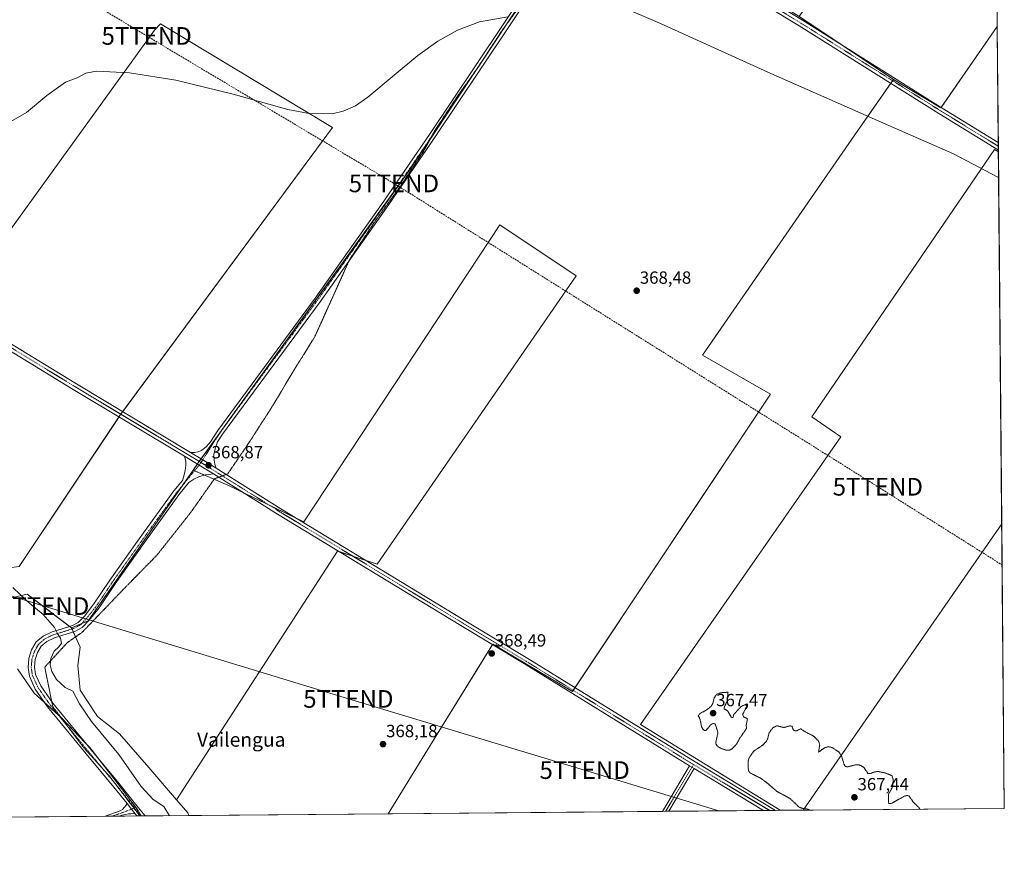
# Model space of a CAD drawing. Units: metres. Extents: x 559920 to 563377, y 4700931 to 4703274.
# Drawn here: x 562819 to 563377, y 4700931 to 4701408 of the extents above; entities that cross this region are included whole.
import ezdxf
from ezdxf.enums import TextEntityAlignment as Align

# ---------------------------------------------------------------- set-up
doc = ezdxf.new("R2010")
doc.units = ezdxf.units.M
doc.header["$MEASUREMENT"] = 0
for name, pattern in [('TRAZO_Y_PUNTO', [1, 0.5, -0.25, 0, -0.25]), ('TRAZOS2', [0.375, 0.25, -0.125]), ('TRAZOSX2', [1.5, 1, -0.5])]:
    doc.linetypes.add(name, pattern=pattern)
doc.layers.get('0').update_dxf_attribs({"lineweight": 5})
for name, color, linetype, lineweight in [('Camino', 19, 'Continuous', 0), ('Camino Cxs', 19, 'Continuous', 0), ('Camino eje', 39, 'TRAZO_Y_PUNTO', 13), ('Carátula', 7, 'Continuous', 5), ('Comarca CxS', 133, 'Continuous', 0), ('Comunidad Autónoma CxS', 142, 'Continuous', 0), ('Conducción de hidrocarburos lineal', 6, 'TRAZOSX2', 0), ('Cultivos herbáceos CxS', 92, 'Continuous', 0), ('Cultivos leñosos', 92, 'Continuous', 0), ('Cultivos leñosos CxS', 92, 'Continuous', 0), ('Curva de nivel auxiliar depresión', 39, 'TRAZOS2', 0), ('Curva de nivel normal', 36, 'Continuous', 0), ('Municipio CxS', 142, 'Continuous', 0), ('Pastizal CxS', 92, 'Continuous', 0), ('Pista no pavimentada', 254, 'Continuous', 13), ('Pista no pavimentada Cxs', 254, 'Continuous', 0), ('Pista pavimentada eje', 135, 'TRAZO_Y_PUNTO', 0), ('Provincia CxS', 1, 'Continuous', 0), ('Punto de cota en terreno', 7, 'Continuous', 0), ('Rótulo de punto de cota en terreno', 19, 'Continuous', 0), ('Tendido', 6, 'Continuous', 0), ('Texto cartográfico', 19, 'Continuous', 0), ('Torre de tendido puntual', 7, 'Continuous', 0), ('Vía pecuaria eje', 92, 'TRAZOS2', 0)]:
    doc.layers.add(name, color=color, linetype=linetype, lineweight=lineweight)
doc.styles.add('Arial', font='txt', dxfattribs={"height": 0.2})

# ---------------------------------------------------------------- blocks, each defined once
blk = doc.blocks.new('*U150')
at = {"layer": 'Cultivos leñosos CxS', "color": 92, "linetype": 'Continuous', "lineweight": 0}
for points in [[(563373.47, 4701404.11, 372.44), (563374.11, 4701333.16, 370.54), (563371.94, 4701334.44, 370.52), (563268.34, 4701182.83, 368.5), (563284.77, 4701171.46, 368.51), (563171.06, 4701008.49, 368.23), (563250.37, 4700959.77, 368.11), (563028.13, 4700957.82, 368.31), (563051.94, 4700996.47, 368.23), (563087.4, 4701054.03, 368.65), (563132.54, 4701027.11, 368.92), (563244.92, 4701195.76, 368.68), (563206.23, 4701217.87, 368.86), (563292.79, 4701342.76, 369.75), (563314.56, 4701374.17, 371.13), (563341.51, 4701358.07, 370.93), (563373.47, 4701404.11, 372.44)], [(563377.48, 4700960.88, 367.56), (563263.45, 4700959.88, 367.51), (563376.02, 4701122.25, 368.02), (563377.48, 4700960.88, 367.56)]]:
    blk.add_polyline3d(points, close=True, dxfattribs=at)
blk = doc.blocks.new('*U157')
at = {"layer": 'Cultivos leñosos CxS', "color": 92, "linetype": 'Continuous', "lineweight": 0}
blk.add_polyline3d([(563144.17, 4701478.9, 372.23), (563040.01, 4701322.42, 369.27), (562920.33, 4701156.7, 368.7), (562917.48, 4701152.6, 368.34), (562857.98, 4701067.15, 366.22), (562848.48, 4701063.15, 365.75), (562823.24, 4701082.35, 365.78), (562805.43, 4701078.24, 362.07)], dxfattribs=at)
blk.add_polyline3d([(562818.75, 4701097.91, 366.53), (562876.28, 4701184.17, 368.4), (562996.5, 4701346.92, 369.88), (562898.94, 4701405.66, 370.94), (562895.43, 4701402.15, 370.89), (562780.34, 4701242.88, 368.37), (562786.23, 4701239.28, 368.42), (562759.41, 4701196.38, 367.33), (562778.97, 4701150.73, 367.02), (562792.02, 4701121.39, 366.19), (562792.67, 4701105.09, 365.03), (562802.45, 4701095.96, 364.28), (562818.75, 4701097.91, 366.53)], close=True, dxfattribs=at)
blk = doc.blocks.new('*U170')
at = {"layer": 'Curva de nivel normal', "color": 36, "linetype": 'Continuous', "lineweight": 0}
for points in [[(563374.24, 4701318.61, 370), (563348.61, 4701331.95, 370), (563312.08, 4701348.08, 370), (563243.35, 4701378.27, 370), (563182.42, 4701405.9, 370), (563159.11, 4701415.84, 370)], [(563095.91, 4701409.62, 370), (563079.89, 4701406.7, 370), (563067.34, 4701402, 370), (563056.22, 4701395.79, 370), (563044.89, 4701387.76, 370), (563031.36, 4701376.52, 370), (563016.59, 4701364.04, 370), (563009.44, 4701359.22, 370), (563002.44, 4701356.06, 370), (562996.27, 4701354.62, 370), (562983.15, 4701354.76, 370), (562971.09, 4701357.11, 370), (562940.14, 4701365.8, 370), (562907.67, 4701373.77, 370), (562881.39, 4701377.96, 370), (562862.67, 4701378.89, 370), (562856.65, 4701377.65, 370), (562851.68, 4701375.1, 370), (562844.98, 4701372.56, 370), (562834.53, 4701365.11, 370), (562822.86, 4701355.38, 370), (562811.46, 4701348.75, 370)]]:
    blk.add_polyline3d(points, dxfattribs=at)
blk = doc.blocks.new('5PATER')
at = {"layer": 'Carátula', "linetype": 'Continuous', "lineweight": 5}
h = blk.add_hatch(color=250, dxfattribs=at)
edge = h.paths.add_edge_path()
edge.add_ellipse((0, 0.01), major_axis=(-1.33, -1.34), ratio=0.999422, start_angle=0, end_angle=360)
blk = doc.blocks.new('*U180')
at = {"layer": 'Pista no pavimentada Cxs', "color": 254, "linetype": 'Continuous', "lineweight": 0}
blk.add_polyline3d([(562882.53, 4700960.36, 361.67), (562884.62, 4700957.75, 361.62), (562883.33, 4700957.87, 361.67), (562882.18, 4700957.84, 361.71), (562880.69, 4700957.71, 361.71), (562879.07, 4700957.44, 361.66), (562877.06, 4700957, 361.59), (562875.61, 4700956.48, 361.51), (562867.6, 4700956.41, 361.17), (562876.13, 4700959.43, 361.58), (562877.28, 4700960.32, 361.6), (562878.54, 4700961.51, 361.6), (562879.46, 4700962.67, 361.6), (562879.97, 4700963.59, 361.59), (562882.53, 4700960.36, 361.67)], close=True, dxfattribs=at)
blk = doc.blocks.new('*U182')
at = {"layer": 'Pista pavimentada eje', "color": 135, "linetype": 'TRAZO_Y_PUNTO', "lineweight": 0}
blk.add_polyline3d([(562884.1, 4700961.28, 361.63), (562882.53, 4700960.36, 361.67), (562876.6, 4700958.21, 361.62), (562871.6, 4700956.45, 361.31)], dxfattribs=at)
blk = doc.blocks.new('5TTEND')
blk.add_text('5TTEND', height=10).set_placement((0, 0), align=Align.MIDDLE_CENTER)

msp = doc.modelspace()

# ---------------------------------------------------------------- linework, layer by layer
at = {"layer": 'Camino', "color": 19, "linetype": 'Continuous', "lineweight": 0}
for points in [[(562915.91, 4701162.66, 368.63), (562918.26, 4701162.56, 368.7), (562920.22, 4701163.04, 368.75), (562922.39, 4701163.99, 368.77), (562924.83, 4701165.79, 368.77), (562927.3, 4701168.62, 368.76), (562931.36, 4701175.03, 368.81), (562986.68, 4701250.07, 369.23), (563025.56, 4701305.08, 369.07), (563051.87, 4701343.56, 369.42), (563076.74, 4701380.73, 369.76), (563112.33, 4701434.05, 370.25), (563136.57, 4701469.69, 371.25), (563138.06, 4701471.58, 371.36), (563138.97, 4701473.58, 371.53), (563139.2, 4701475.51, 371.71), (563138.56, 4701478.27, 371.88), (563138.03, 4701479.97, 371.98), (563137.03, 4701482.05, 372.14)], [(563152.95, 4701472.09, 372.01), (563148.23, 4701472.29, 371.83), (563145.65, 4701472.05, 371.69), (563143.25, 4701471.12, 371.54), (563141.19, 4701469.59, 371.37), (563139.32, 4701467.68, 371.2), (563115.15, 4701432.15, 370.2), (563079.57, 4701378.84, 369.65), (563054.69, 4701341.66, 369.36), (563028.35, 4701303.14, 369.03), (562989.44, 4701248.08, 369.25), (562934.17, 4701173.11, 368.81), (562931.32, 4701168.6, 368.76), (562929.85, 4701164.73, 368.84), (562929.17, 4701161.55, 368.82), (562929.32, 4701158.33, 368.76), (562929.75, 4701156.1, 368.8), (562930.59, 4701153.66, 368.85)], [(562930.59, 4701153.66, 368.85), (562922.89, 4701158.46, 368.81), (562915.91, 4701162.66, 368.63)], [(563183.65, 4700959.18, 367.81), (563199.02, 4700984.94, 368.1)], [(563201.58, 4700983.38, 368.17), (563187.17, 4700959.21, 367.8)], [(563199.02, 4700984.94, 368.1), (563200.29, 4700984.16, 368.13), (563201.58, 4700983.38, 368.17)], [(563187.17, 4700959.21, 367.8), (563183.65, 4700959.18, 367.81)]]:
    msp.add_polyline3d(points, dxfattribs=at)
at = {"layer": 'Camino Cxs', "color": 19, "linetype": 'Continuous', "lineweight": 0}
msp.add_polyline3d([(563115.15, 4701432.15, 370.2), (563079.57, 4701378.84, 369.65), (563054.69, 4701341.66, 369.36), (563028.35, 4701303.14, 369.03), (562989.44, 4701248.08, 369.25), (562934.17, 4701173.11, 368.81), (562931.32, 4701168.6, 368.76), (562929.85, 4701164.73, 368.84), (562929.17, 4701161.55, 368.82), (562929.32, 4701158.33, 368.76), (562929.75, 4701156.1, 368.8), (562930.59, 4701153.66, 368.85), (562922.89, 4701158.46, 368.81), (562915.91, 4701162.66, 368.63), (562918.26, 4701162.56, 368.7), (562920.22, 4701163.04, 368.75), (562922.39, 4701163.99, 368.77), (562924.83, 4701165.79, 368.77), (562927.3, 4701168.62, 368.76), (562931.36, 4701175.03, 368.81), (562986.68, 4701250.07, 369.23), (563025.56, 4701305.08, 369.07), (563051.87, 4701343.56, 369.42), (563076.74, 4701380.73, 369.76), (563112.33, 4701434.05, 370.25)], dxfattribs=at)
msp.add_polyline3d([(563201.58, 4700983.38, 368.17), (563187.17, 4700959.21, 367.8), (563183.65, 4700959.18, 367.81), (563199.02, 4700984.94, 368.1), (563200.29, 4700984.16, 368.13), (563201.58, 4700983.38, 368.17)], close=True, dxfattribs=at)
at = {"layer": 'Camino eje', "color": 39, "linetype": 'TRAZO_Y_PUNTO', "lineweight": 13}
for points in [[(563145.92, 4701478.87, 372.25), (563144.89, 4701477.4, 372.14), (563137.95, 4701468.68, 371.24), (563113.74, 4701433.1, 370.23), (563078.15, 4701379.78, 369.71), (563053.28, 4701342.61, 369.4), (563026.96, 4701304.11, 369.07), (562988.06, 4701249.08, 369.25), (562932.76, 4701174.07, 368.82), (562922.89, 4701158.46, 368.81), (562921.93, 4701156.94, 368.77)], [(563201.22, 4700985.7, 368.1), (563200.29, 4700984.16, 368.13), (563185.41, 4700959.2, 367.82)]]:
    msp.add_polyline3d(points, dxfattribs=at)
at = {"layer": 'Comarca CxS', "color": 133, "linetype": 'Continuous', "lineweight": 0}
msp.add_polyline3d([(563377.48, 4700960.88, 367.56), (559951.49, 4700930.86, 347.57), (559931.7, 4703244.01, 378.53), (563356.54, 4703274.04, 374.37), (563377.48, 4700960.88, 367.56)], close=True, dxfattribs=at)
msp.add_polyline3d([(563377.48, 4700960.88, 367.56), (559951.49, 4700930.86, 347.57), (559931.7, 4703244.01, 378.53), (563356.54, 4703274.04, 374.37), (563377.48, 4700960.88, 367.56)], close=True, dxfattribs=at)
at = {"layer": 'Comunidad Autónoma CxS', "color": 142, "linetype": 'Continuous', "lineweight": 0}
msp.add_polyline3d([(563377.48, 4700960.88, 367.56), (559951.49, 4700930.86, 347.57), (559931.7, 4703244.01, 378.53), (561252.07, 4703255.59, 413.58), (563356.54, 4703274.04, 374.37), (563363.74, 4702478.27, 369.58), (563377.48, 4700960.88, 367.56)], close=True, dxfattribs=at)
msp.add_polyline3d([(563377.48, 4700960.88, 367.56), (559951.49, 4700930.86, 347.57), (559931.7, 4703244.01, 378.53), (561252.07, 4703255.59, 413.58), (563356.54, 4703274.04, 374.37), (563363.74, 4702478.27, 369.58), (563377.48, 4700960.88, 367.56)], close=True, dxfattribs=at)
at = {"layer": 'Conducción de hidrocarburos lineal', "color": 6, "linetype": 'TRAZOSX2', "lineweight": 0}
msp.add_polyline3d([(559938.02, 4702504.82, 373.75), (559968.64, 4702494.39, 373.86), (560213.21, 4702412.16, 373.38), (560456.24, 4702329.87, 373.02), (560886.45, 4702182.77, 372.16), (560908.81, 4702174.96, 372.2), (561323.54, 4702033.28, 371.47), (561429.9, 4701999.41, 370.71), (561666.44, 4701913.15, 370.88), (561692.9, 4701908.79, 370.72), (561843.85, 4701911.3, 370.56), (562026.94, 4701915.67, 371.92), (562158.85, 4701836, 371.68), (562244.03, 4701785.1, 371.46), (562470.2, 4701650.7, 369.38), (562742.78, 4701488.13, 371.4), (562891.07, 4701398.8, 370.66), (563031.31, 4701315.19, 369.16), (563305.76, 4701143.2, 368.39), (563376.23, 4701098.87, 367.99)], dxfattribs=at)
at = {"layer": 'Cultivos herbáceos CxS', "color": 92, "linetype": 'Continuous', "lineweight": 0}
for points in [[(563373.47, 4701404.11, 372.44), (563341.51, 4701358.07, 370.93), (563314.56, 4701374.17, 371.13), (563261.14, 4701409.77, 371.52), (563321.16, 4701497.58, 375.26), (563371.95, 4701571.88, 381.34), (563373.47, 4701404.11, 372.44)], [(563374.11, 4701333.16, 370.54), (563376.02, 4701122.25, 368.02), (563263.45, 4700959.88, 367.51), (563250.37, 4700959.77, 368.11), (563171.06, 4701008.49, 368.23), (563284.77, 4701171.46, 368.51), (563268.34, 4701182.83, 368.5), (563371.94, 4701334.44, 370.52), (563374.11, 4701333.16, 370.54)]]:
    msp.add_polyline3d(points, close=True, dxfattribs=at)
for points in [[(563371.95, 4701571.88, 381.34), (563373.47, 4701404.11, 372.44)], [(563261.14, 4701409.77, 371.52), (563314.56, 4701374.17, 371.13), (563292.79, 4701342.76, 369.75), (563206.23, 4701217.87, 368.86), (563244.92, 4701195.76, 368.68), (563132.54, 4701027.11, 368.92), (563087.4, 4701054.03, 368.65), (563051.94, 4700996.47, 368.23), (563028.13, 4700957.82, 368.31), (562914.96, 4700956.83, 367.8), (562914.34, 4700958.36, 367.76), (562908.05, 4700965.7, 367.21), (562999.33, 4701106.75, 368.44), (563021.73, 4701099.28, 368.5), (563134.58, 4701262.74, 368.58), (563091.43, 4701291.78, 368.69), (563031.58, 4701201.11, 368.57), (562980.24, 4701123.35, 368.6), (562937.1, 4701144.09, 368.57), (562917.48, 4701152.6, 368.34), (562920.33, 4701156.7, 368.7), (563040.01, 4701322.42, 369.27), (563144.17, 4701478.9, 372.23)], [(562917.48, 4701152.6, 368.34), (562919.9, 4701156.08, 368.66), (562920.33, 4701156.7, 368.7), (562920.94, 4701157.54, 368.75), (562922, 4701159, 368.8), (562931.96, 4701172.79, 368.81), (562938.34, 4701181.64, 368.83), (563029.86, 4701308.37, 369.04), (563040.01, 4701322.42, 369.27), (563051.66, 4701339.91, 369.41), (563078.57, 4701380.34, 369.71), (563081.67, 4701385, 369.78), (563093.88, 4701403.35, 369.83), (563095.74, 4701406.13, 369.9), (563143.66, 4701478.13, 372.18), (563144.17, 4701478.9, 372.23), (563145.4, 4701478.13, 372.2), (563145.45, 4701478.1, 372.2), (563146.62, 4701477.37, 372.16), (563156.3, 4701472.04, 372.05), (563176.35, 4701461.02, 372.06), (563201.22, 4701447.35, 372.09), (563261.14, 4701409.77, 371.52)], [(563261.14, 4701409.77, 371.52), (563285.83, 4701393.32, 371.26), (563314.56, 4701374.17, 371.13)], [(563314.56, 4701374.17, 371.13), (563341.51, 4701358.07, 370.93), (563341.65, 4701358.27, 370.94), (563373.47, 4701404.11, 372.44)], [(563028.13, 4700957.82, 368.31), (563051.94, 4700996.47, 368.23), (563087.19, 4701053.69, 368.66), (563087.4, 4701054.03, 368.65), (563132.54, 4701027.11, 368.92), (563132.99, 4701027.79, 368.93), (563133.99, 4701029.29, 368.83), (563244.92, 4701195.76, 368.68), (563206.23, 4701217.87, 368.86), (563292.79, 4701342.76, 369.75), (563313.04, 4701371.98, 370.96), (563314.07, 4701373.46, 371.1), (563314.56, 4701374.17, 371.13)], [(563374.11, 4701333.16, 370.54), (563371.94, 4701334.44, 370.52), (563268.34, 4701182.83, 368.5), (563284.76, 4701171.46, 368.51), (563171.06, 4701008.49, 368.23), (563250.37, 4700959.77, 368.11)], [(563374.11, 4701333.16, 370.54), (563376.02, 4701122.25, 368.02)], [(562908.05, 4700965.7, 367.21), (562999.33, 4701106.75, 368.44), (563000.32, 4701106.42, 368.46), (563007.99, 4701103.86, 368.54), (563015.66, 4701101.31, 368.47), (563021.73, 4701099.28, 368.5), (563134.58, 4701262.74, 368.58), (563091.43, 4701291.78, 368.69), (563031.58, 4701201.11, 368.57), (562980.24, 4701123.35, 368.6), (562976.3, 4701125.24, 368.59), (562960.52, 4701132.83, 368.64), (562945.78, 4701139.91, 368.59), (562937.1, 4701144.09, 368.57), (562929.35, 4701147.45, 368.55), (562923.92, 4701149.81, 368.45), (562918.24, 4701152.27, 368.37), (562917.48, 4701152.6, 368.34)], [(563263.45, 4700959.88, 367.51), (563376.02, 4701122.25, 368.02)], [(562817.75, 4701039.98, 361.36), (562827.35, 4701026.18, 361.28), (562842.42, 4701012.48, 361.36), (562858.86, 4700995.35, 361.72), (562873.24, 4700976.85, 361.65), (562886.26, 4700959.73, 361.58), (562887.89, 4700956.59, 361.58), (562807.24, 4700955.88, 362.02)], [(562887.89, 4700956.59, 361.58), (562886.26, 4700959.73, 361.58), (562873.24, 4700976.85, 361.65), (562863.97, 4700988.78, 361.42), (562858.86, 4700995.35, 361.72), (562856.28, 4700998.04, 361.25), (562842.42, 4701012.48, 361.36), (562842.33, 4701012.55, 361.36), (562841.15, 4701013.63, 361.31), (562833.2, 4701020.85, 361.27), (562827.34, 4701026.18, 361.28), (562817.75, 4701039.98, 361.36)], [(562914.96, 4700956.83, 367.8), (562914.34, 4700958.36, 367.76), (562908.05, 4700965.7, 367.21)], [(562887.89, 4700956.59, 361.58), (562887.86, 4700956.59, 361.58), (562887.24, 4700956.58, 361.56), (562885.57, 4700956.57, 361.58), (562875.6, 4700956.48, 361.51), (562871.6, 4700956.45, 361.31), (562867.6, 4700956.41, 361.17), (562813.72, 4700955.94, 361.55), (562811.99, 4700955.93, 361.6), (562810.26, 4700955.91, 361.73), (562807.24, 4700955.88, 362.02)], [(563028.13, 4700957.82, 368.31), (562914.96, 4700956.83, 367.8)], [(563263.45, 4700959.88, 367.51), (563250.37, 4700959.77, 368.11)]]:
    msp.add_polyline3d(points, dxfattribs=at)
at = {"layer": 'Cultivos leñosos', "color": 92, "linetype": 'Continuous', "lineweight": 0}
for points in [[(562917.48, 4701152.6, 368.34), (562919.9, 4701156.08, 368.66), (562920.33, 4701156.7, 368.7), (562920.94, 4701157.54, 368.75), (562922, 4701159, 368.8), (562931.96, 4701172.79, 368.81), (562938.34, 4701181.64, 368.83), (563029.86, 4701308.37, 369.04), (563040.01, 4701322.42, 369.27), (563051.66, 4701339.91, 369.41), (563078.57, 4701380.34, 369.71), (563081.67, 4701385, 369.78), (563093.88, 4701403.35, 369.83), (563095.74, 4701406.13, 369.9), (563143.66, 4701478.13, 372.18), (563144.17, 4701478.9, 372.23), (563145.4, 4701478.13, 372.2), (563145.45, 4701478.1, 372.2), (563146.62, 4701477.37, 372.16), (563156.3, 4701472.04, 372.05), (563176.35, 4701461.02, 372.06), (563201.22, 4701447.35, 372.09), (563261.14, 4701409.77, 371.52)], [(562818.75, 4701097.91, 366.53), (562802.45, 4701095.96, 364.28), (562792.67, 4701105.09, 365.03), (562792.01, 4701121.39, 366.19), (562778.97, 4701150.73, 367.02), (562759.41, 4701196.38, 367.33), (562785.21, 4701237.65, 368.29), (562786.16, 4701239.18, 368.42), (562786.23, 4701239.28, 368.42), (562780.34, 4701242.88, 368.37), (562781.33, 4701244.24, 368.44), (562895.43, 4701402.15, 370.89), (562898.94, 4701405.66, 370.94), (562996.5, 4701346.92, 369.88), (562877.48, 4701185.78, 368.46), (562876.4, 4701184.33, 368.41), (562876.28, 4701184.17, 368.4), (562875.4, 4701182.84, 368.26), (562818.75, 4701097.91, 366.53)], [(562818.75, 4701097.91, 366.53), (562802.45, 4701095.96, 364.28), (562792.67, 4701105.09, 365.03), (562792.01, 4701121.39, 366.19), (562778.97, 4701150.73, 367.02), (562759.41, 4701196.38, 367.33), (562785.21, 4701237.65, 368.29), (562786.16, 4701239.18, 368.42), (562786.23, 4701239.28, 368.42), (562780.34, 4701242.88, 368.37), (562781.33, 4701244.24, 368.44), (562895.43, 4701402.15, 370.89), (562898.94, 4701405.66, 370.94), (562996.5, 4701346.92, 369.88), (562877.48, 4701185.78, 368.46), (562876.4, 4701184.33, 368.41), (562876.28, 4701184.17, 368.4), (562875.4, 4701182.84, 368.26), (562818.75, 4701097.91, 366.53)], [(563314.56, 4701374.17, 371.13), (563341.51, 4701358.07, 370.93), (563341.65, 4701358.27, 370.94), (563373.47, 4701404.11, 372.44)], [(563373.47, 4701404.11, 372.44), (563374.06, 4701338.37, 370.79), (563374.08, 4701336.24, 370.7), (563374.1, 4701334.12, 370.6), (563374.11, 4701333.16, 370.54)], [(563028.13, 4700957.82, 368.31), (563051.94, 4700996.47, 368.23), (563087.19, 4701053.69, 368.66), (563087.4, 4701054.03, 368.65), (563132.54, 4701027.11, 368.92), (563132.99, 4701027.79, 368.93), (563133.99, 4701029.29, 368.83), (563244.92, 4701195.76, 368.68), (563206.23, 4701217.87, 368.86), (563292.79, 4701342.76, 369.75), (563313.04, 4701371.98, 370.96), (563314.07, 4701373.46, 371.1), (563314.56, 4701374.17, 371.13)], [(563374.11, 4701333.16, 370.54), (563371.94, 4701334.44, 370.52), (563268.34, 4701182.83, 368.5), (563284.76, 4701171.46, 368.51), (563171.06, 4701008.49, 368.23), (563250.37, 4700959.77, 368.11)], [(562908.05, 4700965.7, 367.21), (562999.33, 4701106.75, 368.44), (563000.32, 4701106.42, 368.46), (563007.99, 4701103.86, 368.54), (563015.66, 4701101.31, 368.47), (563021.73, 4701099.28, 368.5), (563134.58, 4701262.74, 368.58), (563091.43, 4701291.78, 368.69), (563031.58, 4701201.11, 368.57), (562980.24, 4701123.35, 368.6), (562976.3, 4701125.24, 368.59), (562960.52, 4701132.83, 368.64), (562945.78, 4701139.91, 368.59), (562937.1, 4701144.09, 368.57), (562929.35, 4701147.45, 368.55), (562923.92, 4701149.81, 368.45), (562918.24, 4701152.27, 368.37), (562917.48, 4701152.6, 368.34)], [(562461.4, 4701280.35, 367.44), (562482.77, 4701272.11, 368.53), (562532.78, 4701237.17, 368.01), (562549.22, 4701220.73, 367.28), (562559.5, 4701214.57, 366.84), (562573.88, 4701209.77, 367.27), (562586.21, 4701194.7, 365.94), (562597.86, 4701174.83, 366.51), (562602.65, 4701162.5, 367.51), (562601.28, 4701151.54, 367.85), (562601.28, 4701145.38, 368.14), (562599.23, 4701133.73, 368.12), (562601.97, 4701128.94, 368.36), (562619.78, 4701123.46, 368.38), (562683.49, 4701089.89, 368.21), (562699.24, 4701085.78, 367.71), (562716.37, 4701085.09, 367.72), (562739.66, 4701079.61, 366.36), (562771.86, 4701072.08, 365.39), (562793.78, 4701067.28, 362.09), (562805.42, 4701078.24, 362.07), (562823.24, 4701082.35, 365.78), (562847.34, 4701064.02, 365.7), (562848.48, 4701063.15, 365.75)], [(562848.48, 4701063.15, 365.75), (562853.99, 4701065.47, 366.14), (562857.98, 4701067.15, 366.22), (562911.86, 4701144.54, 367.69), (562917.48, 4701152.6, 368.34)], [(562848.48, 4701063.15, 365.75), (562853.99, 4701065.47, 366.14), (562857.98, 4701067.15, 366.22), (562911.86, 4701144.54, 367.69), (562917.48, 4701152.6, 368.34)], [(563263.45, 4700959.88, 367.51), (563376.02, 4701122.25, 368.02)], [(563376.02, 4701122.25, 368.02), (563377.48, 4700960.88, 367.56), (563263.45, 4700959.88, 367.51)], [(562908.05, 4700965.7, 367.21), (562892.28, 4700983.95, 368.41), (562875.69, 4701003.04, 367.49), (562863.24, 4701012.99, 366.6), (562853.29, 4701027.93, 365.67), (562852.01, 4701041.93, 366.74), (562853.38, 4701052.21, 366.57), (562850.75, 4701058.08, 365.9), (562849.48, 4701060.92, 365.79), (562848.74, 4701062.57, 365.76), (562848.48, 4701063.15, 365.75)], [(563250.37, 4700959.77, 368.11), (563247.74, 4700959.74, 368.17), (563244.3, 4700959.71, 368.24), (563240.87, 4700959.68, 368.27), (563187.17, 4700959.21, 367.8), (563185.41, 4700959.2, 367.82), (563183.65, 4700959.18, 367.81), (563028.13, 4700957.82, 368.31)]]:
    msp.add_polyline3d(points, dxfattribs=at)
at = {"layer": 'Cultivos leñosos CxS', "color": 92, "linetype": 'Continuous', "lineweight": 0}
for points in [[(562818.75, 4701097.91, 366.53), (562802.45, 4701095.96, 364.28), (562792.67, 4701105.09, 365.03), (562792.02, 4701121.39, 366.19), (562778.97, 4701150.73, 367.02), (562759.41, 4701196.38, 367.33), (562786.23, 4701239.28, 368.42), (562780.34, 4701242.88, 368.37), (562895.43, 4701402.15, 370.89), (562898.94, 4701405.66, 370.94), (562996.5, 4701346.92, 369.88), (562876.28, 4701184.17, 368.4), (562818.75, 4701097.91, 366.53)], [(562908.05, 4700965.7, 367.21), (562892.29, 4700983.95, 368.41), (562875.69, 4701003.04, 367.49), (562863.24, 4701012.99, 366.6), (562853.29, 4701027.93, 365.67), (562852.01, 4701041.93, 366.74), (562853.38, 4701052.21, 366.57), (562848.48, 4701063.15, 365.75), (562857.98, 4701067.15, 366.22), (562917.48, 4701152.6, 368.34), (562937.1, 4701144.09, 368.57), (562980.24, 4701123.35, 368.6), (563031.58, 4701201.11, 368.57), (563091.43, 4701291.78, 368.69), (563134.58, 4701262.74, 368.58), (563021.73, 4701099.28, 368.5), (562999.33, 4701106.75, 368.44), (562908.05, 4700965.7, 367.21)]]:
    msp.add_polyline3d(points, close=True, dxfattribs=at)
at = {"layer": 'Curva de nivel auxiliar depresión', "color": 39, "linetype": 'TRAZOS2', "lineweight": 0}
for points in [[(563220.03, 4700993.8, 367.5), (563221.77, 4700993.93, 367.5), (563223.33, 4700994.84, 367.5), (563225.86, 4700997.61, 367.5), (563227.13, 4701000.16, 367.5), (563231.26, 4701006.13, 367.5), (563231.11, 4701008.13, 367.5), (563231.79, 4701011.36, 367.5), (563231.36, 4701011.98, 367.5), (563229.67, 4701012.69, 367.5), (563229.08, 4701014.1, 367.5), (563231.94, 4701019.82, 367.5), (563231.69, 4701020.08, 367.5), (563230.96, 4701019.92, 367.5), (563228.07, 4701018.51, 367.5), (563224.03, 4701014.07, 367.5), (563223.55, 4701012.3, 367.5), (563222.69, 4701012.42, 367.5), (563220.52, 4701016.2, 367.5), (563218.59, 4701017.28, 367.5), (563218.74, 4701018.41, 367.5), (563220.26, 4701021.61, 367.5), (563220.78, 4701026.74, 367.5), (563216.38, 4701026.37, 367.5), (563214.33, 4701025.56, 367.5), (563212.96, 4701023.5, 367.5), (563212.15, 4701020.33, 367.5), (563211.37, 4701018.93, 367.5), (563208.96, 4701016.86, 367.5), (563204.96, 4701014.7, 367.5), (563203.95, 4701013.38, 367.5), (563204.93, 4701011.37, 367.5), (563205.78, 4701007.16, 367.5), (563206.51, 4701005.79, 367.5), (563207.41, 4701004.99, 367.5), (563208.36, 4701005.14, 367.5), (563211.13, 4701008.39, 367.5), (563212.52, 4701009.03, 367.5), (563213.51, 4701008.72, 367.5), (563215.09, 4701003.86, 367.5), (563213.83, 4700998.21, 367.5), (563214.02, 4700997.19, 367.5), (563215, 4700995.9, 367.5), (563216.87, 4700994.8, 367.5), (563220.03, 4700993.8, 367.5)], [(563329.61, 4700960.46, 367.5), (563328.96, 4700961.45, 367.5), (563326.02, 4700964.23, 367.5), (563323.48, 4700967.81, 367.5), (563322.36, 4700968.18, 367.5), (563320.91, 4700967.84, 367.5), (563313.63, 4700963.74, 367.5), (563312.25, 4700963.64, 367.5), (563311.76, 4700964.11, 367.5), (563311.74, 4700968.81, 367.5), (563313.81, 4700972.46, 367.5), (563314.31, 4700974.28, 367.5), (563314.39, 4700977.46, 367.5), (563313.72, 4700979.43, 367.5), (563310.12, 4700980.89, 367.5), (563305.96, 4700981.8, 367.5), (563304.09, 4700981.59, 367.5), (563301.41, 4700980.61, 367.5), (563300.26, 4700980.52, 367.5), (563297.86, 4700984.02, 367.5), (563296.49, 4700984.99, 367.5), (563294.95, 4700985.59, 367.5), (563293.18, 4700985.56, 367.5), (563288.66, 4700984.4, 367.5), (563287.46, 4700984.59, 367.5), (563286.65, 4700985.65, 367.5), (563285.06, 4700990.84, 367.5), (563283.81, 4700992.69, 367.5), (563280.18, 4700995.13, 367.5), (563277.92, 4700995.9, 367.5), (563275.6, 4700995.24, 367.5), (563272.13, 4700992.76, 367.5), (563272.78, 4700996.78, 367.5), (563272.44, 4700998.27, 367.5), (563271.85, 4700999.27, 367.5), (563269.31, 4701001.88, 367.5), (563264.89, 4701004.05, 367.5), (563262.01, 4701006.01, 367.5), (563259.84, 4701004.92, 367.5), (563258.64, 4701004.78, 367.5), (563257.76, 4701005.45, 367.5), (563257.14, 4701007.35, 367.5), (563256.03, 4701007.68, 367.5), (563252.46, 4701006.7, 367.5), (563248.48, 4701007.7, 367.5), (563246.22, 4701006.51, 367.5), (563244.08, 4701003.73, 367.5), (563243.24, 4701000.21, 367.5), (563242.44, 4700998.75, 367.5), (563240.34, 4700996.63, 367.5), (563235.44, 4700993.34, 367.5), (563232.83, 4700989.72, 367.5), (563232.13, 4700987.48, 367.5), (563232.15, 4700984.01, 367.5), (563232.47, 4700982.24, 367.5), (563233.28, 4700981, 367.5), (563239.5, 4700977.84, 367.5), (563243.32, 4700975, 367.5), (563248.32, 4700970.58, 367.5), (563255.91, 4700966.51, 367.5), (563261.15, 4700961.54, 367.5), (563262.75, 4700960.93, 367.5), (563266.09, 4700960.42, 367.5), (563267.23, 4700959.91, 367.5)]]:
    msp.add_polyline3d(points, dxfattribs=at)
at = {"layer": 'Curva de nivel normal', "color": 36, "linetype": 'Continuous', "lineweight": 0}
msp.add_polyline3d([(562903.94, 4700956.73, 365), (562900.76, 4700961.88, 365), (562894.84, 4700965.93, 365), (562888.03, 4700973.23, 365), (562875.33, 4700991.45, 365), (562859.72, 4701010.16, 365), (562853, 4701020.18, 365), (562849.2, 4701027.29, 365), (562844.84, 4701029.35, 365), (562839.88, 4701034.01, 365), (562837.32, 4701038.4, 365), (562836.42, 4701042.26, 365), (562836.7, 4701045.79, 365), (562838.62, 4701049.92, 365), (562841.31, 4701052.41, 365), (562842.85, 4701054.58, 365), (562842.2, 4701057.3, 365), (562840.59, 4701060.02, 365), (562838.73, 4701063.5, 365), (562836.39, 4701066.16, 365), (562832.32, 4701070.75, 365), (562824.85, 4701076.95, 365), (562819.4, 4701082.17, 365), (562815.09, 4701086.07, 365)], dxfattribs=at)
at = {"layer": 'Municipio CxS', "color": 142, "linetype": 'Continuous', "lineweight": 0}
msp.add_polyline3d([(563363.74, 4702478.27, 369.58), (563377.48, 4700960.88, 367.56), (559951.49, 4700930.86, 347.57)], dxfattribs=at)
msp.add_polyline3d([(563363.74, 4702478.27, 369.58), (563377.48, 4700960.88, 367.56), (559951.49, 4700930.86, 347.57)], dxfattribs=at)
at = {"layer": 'Pastizal CxS', "color": 92, "linetype": 'Continuous', "lineweight": 0}
for points in [[(562461.4, 4701280.35, 367.44), (562482.77, 4701272.11, 368.53), (562532.78, 4701237.17, 368.01), (562549.22, 4701220.73, 367.28), (562559.5, 4701214.57, 366.84), (562573.88, 4701209.77, 367.27), (562586.21, 4701194.7, 365.94), (562597.86, 4701174.83, 366.51), (562602.65, 4701162.5, 367.51), (562601.28, 4701151.54, 367.85), (562601.28, 4701145.38, 368.14), (562599.23, 4701133.73, 368.12), (562601.97, 4701128.94, 368.36), (562619.78, 4701123.46, 368.38), (562683.49, 4701089.89, 368.21), (562699.24, 4701085.78, 367.71), (562716.37, 4701085.09, 367.72), (562739.66, 4701079.61, 366.36), (562771.86, 4701072.08, 365.39), (562793.78, 4701067.28, 362.09), (562805.42, 4701078.24, 362.07), (562823.24, 4701082.35, 365.78), (562847.34, 4701064.02, 365.7), (562848.48, 4701063.15, 365.75)], [(562805.43, 4701078.24, 362.07), (562823.24, 4701082.35, 365.78), (562848.48, 4701063.15, 365.75), (562853.38, 4701052.21, 366.57), (562852.01, 4701041.93, 366.74), (562853.29, 4701027.93, 365.67), (562863.24, 4701012.99, 366.6), (562875.69, 4701003.04, 367.49), (562892.29, 4700983.95, 368.41), (562908.05, 4700965.7, 367.21), (562914.34, 4700958.36, 367.76), (562914.96, 4700956.83, 367.8), (562887.89, 4700956.59, 361.58), (562886.26, 4700959.73, 361.58), (562873.24, 4700976.85, 361.65), (562858.86, 4700995.35, 361.72), (562842.42, 4701012.48, 361.36), (562827.35, 4701026.18, 361.28), (562817.75, 4701039.98, 361.36)], [(562908.05, 4700965.7, 367.21), (562892.28, 4700983.95, 368.41), (562875.69, 4701003.04, 367.49), (562863.24, 4701012.99, 366.6), (562853.29, 4701027.93, 365.67), (562852.01, 4701041.93, 366.74), (562853.38, 4701052.21, 366.57), (562850.75, 4701058.08, 365.9), (562849.48, 4701060.92, 365.79), (562848.74, 4701062.57, 365.76), (562848.48, 4701063.15, 365.75)], [(562887.89, 4700956.59, 361.58), (562886.26, 4700959.73, 361.58), (562873.24, 4700976.85, 361.65), (562863.97, 4700988.78, 361.42), (562858.86, 4700995.35, 361.72), (562856.28, 4700998.04, 361.25), (562842.42, 4701012.48, 361.36), (562842.33, 4701012.55, 361.36), (562841.15, 4701013.63, 361.31), (562833.2, 4701020.85, 361.27), (562827.34, 4701026.18, 361.28), (562817.75, 4701039.98, 361.36)], [(562914.96, 4700956.83, 367.8), (562914.34, 4700958.36, 367.76), (562908.05, 4700965.7, 367.21)], [(562914.96, 4700956.83, 367.8), (562890.16, 4700956.61, 361.63), (562887.89, 4700956.59, 361.58)]]:
    msp.add_polyline3d(points, dxfattribs=at)
at = {"layer": 'Pista no pavimentada', "color": 254, "linetype": 'Continuous', "lineweight": 13}
for points in [[(562163.85, 4701621.82, 370.01), (562255.48, 4701566.67, 369.34), (562378.78, 4701490.74, 369.03), (562448.36, 4701448.14, 368.07), (562552.61, 4701384.64, 367.97), (562648.65, 4701325.5, 368.46), (562743.77, 4701267.16, 368.61), (562850.39, 4701202.08, 368.33), (562915.91, 4701162.66, 368.63)], [(562912.6, 4701160.46, 368.41), (562848.52, 4701199, 368.07), (562741.89, 4701264.09, 368.52), (562646.77, 4701322.44, 368.23), (562550.73, 4701381.57, 367.77), (562446.48, 4701445.07, 367.9), (562376.89, 4701487.67, 369.12), (562253.6, 4701563.6, 369.44), (562162.42, 4701618.48, 370.07)], [(563156.65, 4701473.97, 372.09), (563188.55, 4701453, 372.03), (563263.02, 4701407.64, 371.46), (563342.26, 4701357.89, 370.94), (563374.06, 4701338.37, 370.79)], [(563374.1, 4701334.12, 370.6), (563340.36, 4701354.83, 370.65), (563261.12, 4701404.57, 371.24), (563186.63, 4701449.96, 371.68), (563152.95, 4701472.09, 372.01)], [(563374.06, 4701338.37, 370.79), (563374.1, 4701334.12, 370.6)], [(562930.59, 4701153.66, 368.85), (562922.89, 4701158.46, 368.81), (562915.91, 4701162.66, 368.63)], [(562879.97, 4700963.59, 361.59), (562872.51, 4700972.98, 361.38), (562856.78, 4700991.75, 361.28), (562834.9, 4701018.4, 361.27), (562827.89, 4701028.51, 361.36), (562824.54, 4701035.77, 361.49), (562823.81, 4701040.73, 361.61), (562824.24, 4701045.92, 361.96), (562825.83, 4701050.66, 362.55), (562828.45, 4701055.19, 363.22), (562832.44, 4701058.59, 363.9), (562837.55, 4701061, 364.65), (562842.55, 4701062.48, 365.17), (562849, 4701064.55, 365.87), (562852.31, 4701066.32, 366.1), (562855.75, 4701069.89, 366.34), (562861.21, 4701076.77, 366.59), (562870.18, 4701090.23, 366.92), (562886.87, 4701113.67, 367.19), (562906.48, 4701140.84, 367.48), (562911.37, 4701146.84, 367.75), (562912.19, 4701149.28, 367.87), (562912.85, 4701152.39, 368.03), (562913.25, 4701155.37, 368.2), (562913.25, 4701157.75, 368.33), (562912.6, 4701160.46, 368.41)], [(562928.91, 4701150.46, 368.71), (562920.9, 4701155.48, 368.7), (562912.6, 4701160.46, 368.41)], [(562928.91, 4701150.46, 368.71), (562920.9, 4701155.48, 368.7), (562912.6, 4701160.46, 368.41)], [(562928.91, 4701150.46, 368.71), (562924.42, 4701149.94, 368.48), (562921.05, 4701149.02, 368.27), (562917.74, 4701147.5, 368.02), (562915.01, 4701145.61, 367.81), (562909.34, 4701138.65, 367.47), (562889.79, 4701111.57, 367.12), (562873.14, 4701088.19, 366.97), (562864.12, 4701074.65, 366.37), (562858.46, 4701067.51, 366.21), (562854.5, 4701063.41, 366.1), (562850.41, 4701061.22, 365.89), (562843.62, 4701059.04, 365.15), (562838.84, 4701057.62, 364.6), (562834.41, 4701055.53, 363.88), (562831.26, 4701052.85, 363.27), (562829.12, 4701049.17, 362.65), (562827.8, 4701045.19, 362.14), (562827.43, 4701040.84, 361.8), (562828.03, 4701036.81, 361.62), (562831.03, 4701030.31, 361.41), (562837.78, 4701020.57, 361.43), (562859.55, 4700994.05, 361.65), (562875.3, 4700975.25, 361.71), (562885.5, 4700962.4, 361.61), (562890.16, 4700956.61, 361.63)], [(563199.02, 4700984.94, 368.1), (563105.3, 4701042.77, 368.77), (563069.32, 4701064.46, 368.52), (562965.33, 4701127.7, 368.61), (562928.91, 4701150.46, 368.71)], [(562930.59, 4701153.66, 368.85), (562967.21, 4701130.77, 368.64), (563071.18, 4701067.54, 368.43), (563107.17, 4701045.84, 368.55), (563202.16, 4700987.24, 368.01), (563247.74, 4700959.74, 368.17)], [(563199.02, 4700984.94, 368.1), (563200.29, 4700984.16, 368.13), (563201.58, 4700983.38, 368.17)], [(563240.87, 4700959.68, 368.27), (563201.58, 4700983.38, 368.17)], [(562867.6, 4700956.41, 361.17), (562876.13, 4700959.43, 361.58), (562877.28, 4700960.32, 361.6), (562878.54, 4700961.51, 361.6), (562879.46, 4700962.67, 361.6), (562879.97, 4700963.59, 361.59)], [(562879.97, 4700963.59, 361.59), (562882.53, 4700960.36, 361.67)], [(562879.97, 4700963.59, 361.59), (562882.53, 4700960.36, 361.67)], [(562882.53, 4700960.36, 361.67), (562884.62, 4700957.75, 361.62)], [(562882.53, 4700960.36, 361.67), (562884.62, 4700957.75, 361.62)], [(562875.61, 4700956.48, 361.51), (562867.6, 4700956.41, 361.17)], [(562884.62, 4700957.75, 361.62), (562883.33, 4700957.87, 361.67), (562882.18, 4700957.84, 361.71), (562880.69, 4700957.71, 361.71), (562879.07, 4700957.44, 361.66), (562877.06, 4700957, 361.59), (562875.61, 4700956.48, 361.51)], [(562885.57, 4700956.57, 361.58), (562884.62, 4700957.75, 361.62)], [(562890.16, 4700956.61, 361.63), (562885.57, 4700956.57, 361.58)], [(563247.74, 4700959.74, 368.17), (563240.87, 4700959.68, 368.27)]]:
    msp.add_polyline3d(points, dxfattribs=at)
at = {"layer": 'Pista no pavimentada Cxs', "color": 254, "linetype": 'Continuous', "lineweight": 0}
for points in [[(562779.74, 4701702.92, 373.77), (562888.35, 4701637.3, 373.72), (562980.3, 4701581.61, 373.75), (563094.99, 4701511.23, 372.49), (563137.98, 4701485.68, 372.27), (563146.88, 4701480.39, 372.29), (563156.65, 4701473.97, 372.09), (563188.55, 4701453, 372.03), (563263.02, 4701407.64, 371.46), (563342.26, 4701357.89, 370.94), (563374.06, 4701338.37, 370.79), (563374.1, 4701334.12, 370.6), (563340.36, 4701354.83, 370.65), (563261.12, 4701404.57, 371.24), (563186.63, 4701449.96, 371.68), (563152.95, 4701472.09, 372.01), (563144.89, 4701477.4, 372.14), (563137.03, 4701482.05, 372.14), (563093.13, 4701508.15, 372.36), (562978.43, 4701578.53, 373.6), (562886.49, 4701634.22, 373.54), (562777.87, 4701699.84, 373.53)], [(562743.77, 4701267.16, 368.61), (562850.39, 4701202.08, 368.33), (562915.91, 4701162.66, 368.63), (562922.89, 4701158.46, 368.81), (562930.59, 4701153.66, 368.85), (562967.21, 4701130.77, 368.64), (563071.18, 4701067.54, 368.43), (563107.17, 4701045.84, 368.55), (563202.16, 4700987.24, 368.01), (563247.74, 4700959.74, 368.17), (563240.87, 4700959.68, 368.27), (563201.58, 4700983.38, 368.17), (563200.29, 4700984.16, 368.13), (563199.02, 4700984.94, 368.1), (563105.3, 4701042.77, 368.77), (563069.32, 4701064.46, 368.52), (562965.33, 4701127.7, 368.61), (562928.91, 4701150.46, 368.71), (562920.9, 4701155.48, 368.7), (562912.6, 4701160.46, 368.41), (562848.52, 4701199, 368.07), (562741.89, 4701264.09, 368.52)]]:
    msp.add_polyline3d(points, dxfattribs=at)
msp.add_polyline3d([(562928.91, 4701150.46, 368.71), (562924.42, 4701149.94, 368.48), (562921.05, 4701149.02, 368.27), (562917.74, 4701147.5, 368.02), (562915.01, 4701145.61, 367.81), (562909.34, 4701138.65, 367.47), (562889.79, 4701111.57, 367.12), (562873.14, 4701088.19, 366.97), (562864.12, 4701074.65, 366.37), (562858.46, 4701067.51, 366.21), (562854.5, 4701063.41, 366.1), (562850.41, 4701061.22, 365.89), (562843.62, 4701059.04, 365.15), (562838.84, 4701057.62, 364.6), (562834.41, 4701055.53, 363.88), (562831.26, 4701052.85, 363.27), (562829.12, 4701049.17, 362.65), (562827.8, 4701045.19, 362.14), (562827.43, 4701040.84, 361.8), (562828.03, 4701036.81, 361.62), (562831.03, 4701030.31, 361.41), (562837.78, 4701020.57, 361.43), (562859.55, 4700994.05, 361.65), (562875.3, 4700975.25, 361.71), (562885.5, 4700962.4, 361.61), (562890.16, 4700956.61, 361.63), (562885.57, 4700956.57, 361.58), (562884.62, 4700957.75, 361.62), (562882.53, 4700960.36, 361.67), (562879.97, 4700963.59, 361.59), (562872.51, 4700972.98, 361.38), (562856.78, 4700991.75, 361.28), (562834.9, 4701018.4, 361.27), (562827.89, 4701028.51, 361.36), (562824.54, 4701035.77, 361.49), (562823.81, 4701040.73, 361.61), (562824.24, 4701045.92, 361.96), (562825.83, 4701050.66, 362.55), (562828.45, 4701055.19, 363.22), (562832.44, 4701058.59, 363.9), (562837.55, 4701061, 364.65), (562842.55, 4701062.48, 365.17), (562849, 4701064.55, 365.87), (562852.31, 4701066.32, 366.1), (562855.75, 4701069.89, 366.34), (562861.21, 4701076.77, 366.59), (562870.18, 4701090.23, 366.92), (562886.87, 4701113.67, 367.19), (562906.48, 4701140.84, 367.48), (562911.37, 4701146.84, 367.75), (562912.19, 4701149.28, 367.87), (562912.85, 4701152.39, 368.03), (562913.25, 4701155.37, 368.2), (562913.25, 4701157.75, 368.33), (562912.6, 4701160.46, 368.41), (562920.9, 4701155.48, 368.7), (562928.91, 4701150.46, 368.71)], close=True, dxfattribs=at)
at = {"layer": 'Pista pavimentada eje', "color": 135, "linetype": 'TRAZO_Y_PUNTO', "lineweight": 0}
for points in [[(562155.48, 4701624.76, 370.12), (562254.54, 4701565.14, 369.4), (562377.84, 4701489.2, 369.13), (562447.42, 4701446.6, 368), (562551.67, 4701383.1, 367.91), (562647.71, 4701323.97, 368.38), (562742.83, 4701265.63, 368.56), (562849.46, 4701200.54, 368.22), (562921.93, 4701156.94, 368.77)], [(563145.92, 4701478.87, 372.25), (563187.59, 4701451.48, 371.88), (563262.07, 4701406.1, 371.36), (563341.31, 4701356.36, 370.81), (563374.08, 4701336.24, 370.7)], [(562921.93, 4701156.94, 368.77), (562920.9, 4701155.48, 368.7), (562907.91, 4701139.74, 367.49), (562888.33, 4701112.62, 367.16), (562871.66, 4701089.21, 366.97), (562862.66, 4701075.71, 366.52), (562857.11, 4701068.7, 366.32), (562853.4, 4701064.87, 366.11), (562849.7, 4701062.88, 365.86), (562843.09, 4701060.76, 365.16), (562838.19, 4701059.31, 364.62), (562833.43, 4701057.06, 363.89), (562829.86, 4701054.02, 363.26), (562827.48, 4701049.92, 362.6), (562826.02, 4701045.55, 362.04), (562825.62, 4701040.79, 361.71), (562826.28, 4701036.29, 361.57), (562829.46, 4701029.41, 361.39), (562836.34, 4701019.49, 361.31), (562858.17, 4700992.9, 361.44), (562873.91, 4700974.11, 361.48), (562884.1, 4700961.28, 361.63)], [(563201.22, 4700985.7, 368.1), (563106.24, 4701044.3, 368.72), (563070.25, 4701066, 368.49), (562966.27, 4701129.24, 368.68), (562921.93, 4701156.94, 368.77)], [(563244.3, 4700959.71, 368.24), (563201.22, 4700985.7, 368.1)], [(562884.1, 4700961.28, 361.63), (562887.87, 4700956.59, 361.58)]]:
    msp.add_polyline3d(points, dxfattribs=at)
at = {"layer": 'Provincia CxS', "color": 1, "linetype": 'Continuous', "lineweight": 0}
msp.add_polyline3d([(563377.48, 4700960.88, 367.56), (559951.49, 4700930.86, 347.57), (559931.7, 4703244.01, 378.53), (561252.07, 4703255.59, 413.58), (563356.54, 4703274.04, 374.37), (563363.74, 4702478.27, 369.58), (563377.48, 4700960.88, 367.56)], close=True, dxfattribs=at)
msp.add_polyline3d([(563377.48, 4700960.88, 367.56), (559951.49, 4700930.86, 347.57), (559931.7, 4703244.01, 378.53), (561252.07, 4703255.59, 413.58), (563356.54, 4703274.04, 374.37), (563363.74, 4702478.27, 369.58), (563377.48, 4700960.88, 367.56)], close=True, dxfattribs=at)
at = {"layer": 'Tendido', "color": 6, "linetype": 'Continuous', "lineweight": 0}
msp.add_polyline3d([(563215.49, 4700959.46, 368.05), (563139.47, 4700982.56, 367.92), (563005.46, 4701022.91, 368.01), (562832.96, 4701075.55, 365.82), (562650.39, 4701132.31, 368.9), (562451.3, 4701204.48, 364.75)], dxfattribs=at)
at = {"layer": 'Vía pecuaria eje', "color": 92, "linetype": 'TRAZOS2', "lineweight": 0}
for points in [[(563117.04, 4701434.92, 370.27), (563114.45, 4701431.47, 370.2), (563111.52, 4701427.55, 370.16), (563108.58, 4701423.64, 370.05), (563105.65, 4701419.72, 370.01), (563102.95, 4701416.02, 369.99), (563100.25, 4701412.32, 369.96), (563097.55, 4701408.62, 369.93), (563095.8, 4701406.22, 369.9)], [(563095.8, 4701406.22, 369.9), (563094.85, 4701404.92, 369.87), (563092.15, 4701401.22, 369.84), (563089.63, 4701397.32, 369.82), (563087.11, 4701393.42, 369.83), (563084.59, 4701389.52, 369.8), (563082.71, 4701386.61, 369.78)], [(563082.71, 4701386.61, 369.78), (563082.07, 4701385.62, 369.78), (563079.55, 4701381.72, 369.73), (563077.87, 4701379.36, 369.71), (563077.03, 4701378.18, 369.71), (563074.51, 4701374.64, 369.69), (563071.99, 4701371.1, 369.69), (563069.47, 4701367.56, 369.67), (563066.95, 4701364.02, 369.66), (563064.43, 4701360.2, 369.64), (563061.91, 4701356.38, 369.59), (563059.39, 4701352.56, 369.55), (563056.87, 4701348.74, 369.53), (563054.35, 4701344.92, 369.43), (563052.46, 4701341.41, 369.4)], [(563052.46, 4701341.41, 369.4), (563052.32, 4701341.15, 369.4), (563050.29, 4701337.37, 369.37), (563048.26, 4701333.6, 369.33), (563045.6, 4701329.6, 369.33), (563042.94, 4701325.61, 369.28), (563040.28, 4701321.62, 369.24), (563037.62, 4701317.62, 369.2), (563034.95, 4701313.63, 369.15), (563032.16, 4701309.75, 369.06), (563029.36, 4701305.87, 369.03), (563026.57, 4701301.99, 369.06), (563023.77, 4701298.11, 369.04), (563020.98, 4701294.23, 369.08), (563018.52, 4701290.55, 369.08), (563016.06, 4701286.86, 369.1), (563013.6, 4701283.17, 369.13), (563011.15, 4701279.49, 369.28), (563008.69, 4701275.8, 369.33), (563006.23, 4701272.12, 369.39), (563005.88, 4701271.34, 369.4)], [(563005.88, 4701271.34, 369.4), (563004.24, 4701267.72, 369.45), (563002.26, 4701263.32, 369.5), (563000.27, 4701258.91, 369.59), (562998.28, 4701254.51, 369.5), (562996.3, 4701250.11, 369.46), (562994.31, 4701245.71, 369.3), (562992.32, 4701241.31, 369.13), (562990.34, 4701236.91, 369.04), (562988.35, 4701232.51, 368.95), (562986.36, 4701228.11, 368.77), (562984.03, 4701224.38, 368.82), (562981.7, 4701220.66, 368.73), (562979.38, 4701216.93, 368.71), (562977.05, 4701213.21, 368.69), (562974.72, 4701209.48, 368.74), (562972.31, 4701205.45, 368.67), (562969.9, 4701201.41, 368.73), (562967.5, 4701197.38, 368.72), (562965.09, 4701193.35, 368.74), (562962.68, 4701189.31, 368.69), (562960.36, 4701185.69, 368.73), (562958.03, 4701182.07, 368.72), (562955.7, 4701178.45, 368.73), (562953.37, 4701174.83, 368.77), (562951.04, 4701171.21, 368.8), (562948.71, 4701167.58, 368.82), (562946.38, 4701164.17, 368.92), (562944.05, 4701160.76, 368.87), (562941.72, 4701157.34, 368.89), (562939.39, 4701153.93, 368.94), (562937.06, 4701150.51, 368.84), (562936.15, 4701150.18, 368.83)], [(562936.15, 4701150.18, 368.83), (562934.02, 4701149.39, 368.82), (562933.3, 4701149.12, 368.82), (562931.89, 4701148.59, 368.82), (562929.54, 4701147.72, 368.59), (562926.84, 4701143.89, 368.09), (562924.13, 4701140.06, 367.84), (562921.43, 4701136.24, 367.65), (562918.72, 4701132.41, 367.52), (562916.02, 4701128.58, 367.39), (562913.3, 4701125.14, 367.32), (562910.58, 4701121.7, 367.24), (562907.86, 4701118.27, 367.2), (562905.15, 4701114.83, 367.18), (562902.43, 4701111.4, 367.16), (562899.71, 4701107.96, 367.14), (562897, 4701104.52, 367.15), (562893.76, 4701101.23, 367.11), (562890.53, 4701097.93, 367.06), (562887.29, 4701094.63, 367), (562884.06, 4701091.33, 366.99), (562880.82, 4701088.04, 366.98), (562877.59, 4701084.74, 366.91), (562874.28, 4701081.3, 366.78), (562870.98, 4701077.86, 366.51), (562867.68, 4701074.42, 366.24), (562864.38, 4701070.99, 366.2), (562861.07, 4701067.55, 366.07), (562857.77, 4701064.11, 366.15), (562854.47, 4701060.67, 366.17), (562851.66, 4701058.72, 365.99), (562848.85, 4701056.77, 365.71), (562846.05, 4701054.81, 365.38), (562842.86, 4701051.34, 365.62), (562839.67, 4701047.86, 365.7), (562836.48, 4701044.39, 364.83), (562833.3, 4701040.91, 362.89), (562834.2, 4701036.43, 362.66), (562835.11, 4701031.95, 362.12), (562836.01, 4701027.47, 361.59), (562836.92, 4701023, 361.37), (562837.25, 4701021.33, 361.4)], [(562837.25, 4701021.33, 361.4), (562837.82, 4701018.52, 361.33), (562840.76, 4701014.63, 361.31), (562843.69, 4701010.75, 361.37), (562845.85, 4701007.9, 361.31)], [(562845.85, 4701007.9, 361.31), (562846.63, 4701006.87, 361.34), (562849.57, 4701002.99, 361.3), (562852.5, 4700999.11, 361.37), (562855.44, 4700995.23, 361.28), (562858.4, 4700991.95, 361.4), (562861.36, 4700988.67, 361.35), (562864.32, 4700985.39, 361.29), (562866.33, 4700983.16, 361.31)], [(562866.33, 4700983.16, 361.31), (562867.28, 4700982.11, 361.39), (562870.24, 4700978.83, 361.39), (562873.07, 4700975.12, 361.51), (562873.13, 4700975.04, 361.51), (562875.91, 4700971.41, 361.47), (562878.74, 4700967.71, 361.56), (562881.57, 4700964, 361.63), (562883.79, 4700961.1, 361.64)], [(562883.79, 4700961.1, 361.64), (562884.41, 4700960.29, 361.63), (562887.24, 4700956.58, 361.56)]]:
    msp.add_polyline3d(points, dxfattribs=at)

# ---------------------------------------------------------------- block references
at = {"layer": 'Cultivos leñosos CxS', "color": 92, "linetype": 'Continuous', "lineweight": 0}
for name in ['*U157', '*U150']:
    msp.add_blockref(name, (0, 0), dxfattribs=at)
at = {"layer": 'Curva de nivel normal', "color": 36, "linetype": 'Continuous', "lineweight": 0}
msp.add_blockref('*U170', (0, 0), dxfattribs=at)
at = {"layer": 'Pista no pavimentada Cxs', "color": 254, "linetype": 'Continuous', "lineweight": 0}
msp.add_blockref('*U180', (0, 0), dxfattribs=at)
at = {"layer": 'Pista pavimentada eje', "color": 135, "linetype": 'TRAZO_Y_PUNTO', "lineweight": 0}
msp.add_blockref('*U182', (0, 0), dxfattribs=at)
at = {"layer": 'Punto de cota en terreno', "linetype": 'Continuous', "lineweight": 0}
for p in [(563169, 4701254.33, 368.48), (562926.19, 4701155.36, 368.87), (563086.78, 4701048.68, 368.49), (563212.32, 4701014.83, 367.47), (563025.11, 4700997.27, 368.18), (563292.47, 4700967.13, 367.44)]:
    msp.add_blockref('5PATER', p, dxfattribs=at)
at = {"layer": 'Torre de tendido puntual', "linetype": 'Continuous', "lineweight": 0}
for p in [(562891.07, 4701398.8, 370.67), (563031.31, 4701315.19, 369.17), (563305.76, 4701143.2, 368.4), (562832.96, 4701075.55, 365.94), (563005.46, 4701022.91, 367.98), (563139.47, 4700982.56, 367.94)]:
    msp.add_blockref('5TTEND', p, dxfattribs=at)

# ---------------------------------------------------------------- texts
at = {"layer": 'Rótulo de punto de cota en terreno', "color": 19, "linetype": 'Continuous', "lineweight": 0, "style": 'Arial'}
for s, p in [('368,48', (563170.76, 4701256.09)), ('368,87', (562927.95, 4701157.12)), ('368,49', (563088.54, 4701050.44)), ('367,47', (563214.08, 4701016.59)), ('368,18', (563026.87, 4700999.03)), ('367,44', (563294.23, 4700968.89))]:
    msp.add_text(s, height=7, dxfattribs=at).set_placement(p, align=Align.BOTTOM_LEFT)
at = {"layer": 'Texto cartográfico', "color": 19, "linetype": 'Continuous', "lineweight": 0, "style": 'Arial'}
msp.add_text('Vailengua', height=8, dxfattribs=at).set_placement((562944.72, 4700999.85), align=Align.MIDDLE_CENTER)

doc.saveas('drawing.dxf')
